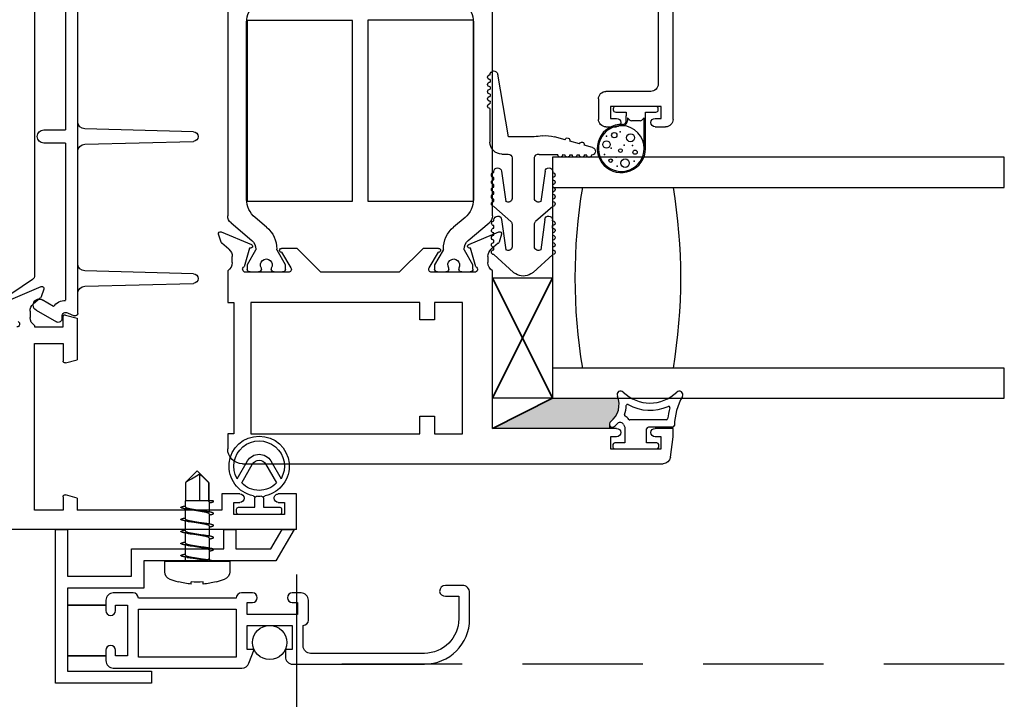
# Model space of a CAD drawing. Units: inches. Extents: x 535.7 to 623.2, y -52 to 2.5.
# Drawn here: x 594.6 to 598.6, y -23.1 to -20.3 of the extents above; entities that cross this region are included whole.
import ezdxf

# ---------------------------------------------------------------- set-up
doc = ezdxf.new("R2010")
doc.units = ezdxf.units.IN
doc.header["$MEASUREMENT"] = 0
doc.linetypes.add('DASHED', pattern=[0.75, 0.5, -0.25])
doc.layers.get('0').update_dxf_attribs({"color": 4})
for name, color, linetype in [('DIME', 2, 'Continuous'), ('Insulation', 4, 'Continuous'), ('SCREENS', 4, 'Continuous')]:
    doc.layers.add(name, color=color, linetype=linetype)
doc.styles.get("Standard").update_dxf_attribs({"font": 'arial.ttf'})
doc.dimstyles.new('EXT_ON-OFF', dxfattribs={"dimscale": 2, "dimtxt": 0.125, "dimasz": 0.09375, "dimexe": 0.09375, "dimexo": 0.09375, "dimgap": 0.03125, "dimtad": 3, "dimdec": 5, "dimzin": 3, "dimdsep": 46, "dimlunit": 4, "dimtxsty": 'Standard', "dimcen": 0, "dimse2": 1, "dimazin": 0, "dimtfac": 1, "dimtdec": 5, "dimtofl": 0, "dimtmove": 0, "dimatfit": 0, "dimfxl": 1, "dimfrac": 2, "dimtolj": 1, "dimtzin": 3, "dimarcsym": 0})
doc.dimstyles.new('EXT_ON-ON', dxfattribs={"dimscale": 2, "dimtxt": 0.125, "dimasz": 0.09375, "dimexe": 0.09375, "dimexo": 0.09375, "dimgap": 0.03125, "dimtad": 3, "dimdec": 5, "dimzin": 3, "dimdsep": 46, "dimlunit": 4, "dimtxsty": 'Standard', "dimcen": 0, "dimazin": 0, "dimtfac": 1, "dimtdec": 5, "dimtofl": 0, "dimtmove": 0, "dimatfit": 0, "dimfxl": 1, "dimfrac": 2, "dimtolj": 1, "dimtzin": 3, "dimarcsym": 0})

# ---------------------------------------------------------------- blocks, each defined once
blk = doc.blocks.new('SE1')
at = {"linetype": 'Continuous'}
for p, q in [((12.079, 9.3595), (12.079, 7.1715)), ((12.079, 9.3595), (12.226, 9.3595)), ((12.226, 9.3595), (12.226, 9.284)), ((12.191, 9.3095), (12.141, 9.3095)), ((12.141, 9.3095), (12.141, 9.0995)), ((12.191, 9.284), (12.191, 9.3095)), ((12.209, 9.267), (12.208, 9.267)), ((12.191, 9.0995), (12.191, 9.125)), ((12.208, 9.142), (12.209, 9.142)), ((12.226, 9.125), (12.226, 9.0495)), ((12.141, 9.0995), (12.191, 9.0995)), ((12.226, 9.0495), (12.159, 9.0495)), ((12.159, 9.0495), (12.159, 8.4495)), ((12.209, 8.4495), (12.159, 8.4495)), ((12.209, 8.4495), (12.2221, 8.4005)), ((12.7699, 8.4005), (12.783, 8.4495)), ((12.9556, 8.4495), (12.783, 8.4495)), ((12.9687, 8.4005), (12.9556, 8.4495)), ((12.159, 8.3905), (12.159, 8.2725)), ((12.2144, 8.3905), (12.159, 8.3905)), ((12.85, 8.3905), (12.7776, 8.3905)), ((12.85, 8.2725), (12.85, 8.3905)), ((12.919, 8.2725), (12.919, 8.3905)), ((12.919, 8.3905), (12.961, 8.3905)), ((13.0334, 8.1743), (13.0864, 8.3004)), ((13.0764, 8.311), (13.0441, 8.2998)), ((12.159, 8.2725), (12.85, 8.2725)), ((12.925, 8.2725), (12.919, 8.2725)), ((13.0389, 8.2962), (13.0145, 8.2676)), ((13.1165, 8.2638), (13.0584, 8.1785)), ((14.2821, 8.2725), (13.1327, 8.2725)), ((12.984, 8.2535), (12.959, 8.2535))]:
    blk.add_line(p, q, dxfattribs=at)
for centre, radius, start, end in [((12.208, 9.284), 0.017, 180, 270), ((12.209, 9.284), 0.017, 270, 0), ((12.208, 9.125), 0.017, 90, 180), ((12.209, 9.125), 0.017, 0, 90), ((12.2144, 8.3985), 0.008, 270, 15), ((12.7776, 8.3985), 0.008, 165, 270), ((12.961, 8.3985), 0.008, 270, 15), ((13.048, 8.2885), 0.012, 109.1511, 139.6319), ((13.079, 8.3035), 0.008, 337.21, 109.1511), ((12.959, 8.2935), 0.04, 211.6682, 270), ((12.984, 8.2935), 0.04, 270, 319.6319), ((13.1327, 8.2528), 0.0197, 90, 145.7836), ((12.931, 8.1985), 0.012, 25.8603, 180)]:
    blk.add_arc(centre, radius, start, end, dxfattribs=at)
blk = doc.blocks.new('if-1598')
at = {"linetype": 'Continuous'}
for p, q in [((-19.2197, 10.4031), (-19.1347, 10.4143)), ((-19.1347, 10.4143), (-19.0997, 10.4143)), ((-19.0997, 10.4143), (-19.0997, 10.3393)), ((-19.2467, 8.6273), (-19.2467, 10.3723)), ((-19.1847, 10.1543), (-19.1847, 10.3643)), ((-19.1847, 10.3643), (-19.1347, 10.3643)), ((-19.1347, 10.3643), (-19.1347, 10.3393)), ((-19.1347, 10.1793), (-19.1347, 10.1543)), ((-19.0997, 10.1793), (-19.0997, 9.6643)), ((-19.1347, 10.1543), (-19.1847, 10.1543)), ((-18.3318, 9.688), (-18.3562, 9.6593)), ((-18.3369, 9.5659), (-18.2843, 9.6912)), ((-18.2941, 9.7019), (-18.3263, 9.6917)), ((-19.0997, 9.6643), (-18.4457, 9.6643)), ((-18.3867, 9.6453), (-18.4117, 9.6453)), ((-18.3196, 9.564), (-18.2472, 9.6503)), ((-18.2173, 9.6643), (-17.3455, 9.6643)), ((-18.4517, 9.5903), (-18.4517, 9.412)), ((-18.4507, 9.5365), (-18.4507, 9.5715)), ((-18.4387, 9.5835), (-18.4213, 9.5835)), ((-18.4288, 9.5953), (-18.3512, 9.5731)), ((-18.4213, 9.5835), (-18.36, 9.5482)), ((-17.4135, 9.5855), (-18.1493, 9.5855)), ((-19.1217, 9.5393), (-18.5767, 9.5393)), ((-19.1217, 9.4243), (-19.1217, 9.5393)), ((-18.5767, 9.5393), (-18.5767, 9.4243)), ((-18.4342, 9.5245), (-18.4387, 9.5245)), ((-18.2244, 9.5505), (-18.2645, 9.5027)), ((-18.4387, 9.4831), (-18.4342, 9.4831)), ((-18.4507, 9.4361), (-18.4507, 9.4711)), ((-18.3601, 9.4594), (-18.4213, 9.4241)), ((-19.0497, 9.4243), (-19.1217, 9.4243)), ((-19.0497, 9.3623), (-19.0497, 9.4243)), ((-18.6487, 9.4243), (-18.6487, 9.3623)), ((-18.5767, 9.4243), (-18.6487, 9.4243)), ((-18.4213, 9.4241), (-18.4387, 9.4241)), ((-18.4336, 9.4017), (-18.3687, 9.4402)), ((-18.3527, 9.4409), (-18.3527, 9.3761)), ((-19.1217, 9.3623), (-19.0497, 9.3623)), ((-19.1217, 8.6613), (-19.1217, 9.3623)), ((-18.6487, 9.3623), (-18.5767, 9.3623)), ((-18.5767, 9.3623), (-18.5767, 8.6613)), ((-18.3527, 9.3761), (-18.4517, 9.2771)), ((-18.4517, 9.2771), (-18.4517, 8.9524)), ((-18.4517, 8.9524), (-18.3527, 8.8534)), ((-18.3527, 8.8534), (-18.3527, 8.7886)), ((-18.4517, 8.8175), (-18.4517, 8.6393)), ((-18.4507, 8.7584), (-18.4507, 8.7934)), ((-18.4387, 8.8054), (-18.4213, 8.8054)), ((-18.3687, 8.7893), (-18.4336, 8.8278)), ((-18.4213, 8.8054), (-18.3601, 8.7701)), ((-18.4342, 8.7464), (-18.4387, 8.7464)), ((-18.2645, 8.7268), (-18.2244, 8.679)), ((-18.4507, 8.658), (-18.4507, 8.693)), ((-18.4387, 8.705), (-18.4342, 8.705)), ((-18.36, 8.6813), (-18.4213, 8.646)), ((-18.2472, 8.5792), (-18.3196, 8.6655)), ((-18.5767, 8.6613), (-19.1217, 8.6613)), ((-18.4213, 8.646), (-18.4387, 8.646)), ((-18.3512, 8.6564), (-18.4288, 8.6343)), ((-18.2843, 8.5384), (-18.3369, 8.6636)), ((-18.1493, 8.644), (-17.4135, 8.644)), ((-18.5767, 8.5913), (-19.1217, 8.5913)), ((-19.1217, 8.5913), (-19.1217, 8.5653)), ((-18.5767, 8.5653), (-18.5767, 8.5913)), ((-18.4117, 8.5843), (-18.3867, 8.5843)), ((-19.1217, 8.5653), (-19.1847, 8.5653)), ((-18.4457, 8.5653), (-18.5767, 8.5653)), ((-18.3562, 8.5702), (-18.3318, 8.5415)), ((-17.3455, 8.5653), (-18.2173, 8.5653)), ((-18.3263, 8.5378), (-18.2941, 8.5276))]:
    blk.add_line(p, q, dxfattribs=at)
for centre, radius, start, end in [((-19.2157, 10.3723), 0.031, 97.5, 180), ((-19.1172, 10.3393), 0.0175, 180, 0), ((-19.1172, 10.1793), 0.0175, 0, 180), ((-18.3227, 9.6803), 0.012, 107.5512, 139.6319), ((-18.2917, 9.6943), 0.008, 337.21, 107.5512), ((-18.4117, 9.6853), 0.04, 211.6682, 270), ((-18.3867, 9.6853), 0.04, 270, 319.6319), ((-18.2173, 9.6253), 0.039, 90, 140), ((-18.4397, 9.5903), 0.012, 24.6243, 180), ((-18.4387, 9.5715), 0.012, 90, 180), ((-18.3558, 9.5944), 0.0472, 269.6584, 320), ((-18.3443, 9.569), 0.008, 149.5725, 337.21), ((-18.1493, 9.4875), 0.098, 90, 140), ((-17.4135, 9.4875), 0.098, 40, 90), ((-18.4387, 9.5365), 0.012, 180, 270), ((-18.4212, 9.5038), 0.0244, 237.8643, 122.1357), ((-18.356, 9.5551), 0.008, 239.9999, 269.6584), ((-18.4387, 9.4711), 0.012, 90, 180), ((-18.355, 9.5786), 0.1181, 269.5238, 320), ((-18.3607, 9.4409), 0.008, 0, 184.7238), ((-18.3561, 9.4525), 0.008, 89.5238, 119.9999), ((-18.4397, 9.412), 0.012, 180, 300.7198), ((-18.4387, 9.4361), 0.012, 180, 270), ((-18.4397, 8.8175), 0.012, 59.2802, 180), ((-18.4387, 8.7934), 0.012, 90, 180), ((-18.3607, 8.7886), 0.008, 175.2762, 0), ((-18.4387, 8.7584), 0.012, 180, 270), ((-18.4212, 8.7257), 0.0244, 237.8643, 122.1357), ((-18.3561, 8.777), 0.008, 240.0001, 270.4762), ((-18.355, 8.6509), 0.1181, 40, 90.4762), ((-18.4387, 8.693), 0.012, 90, 180), ((-18.356, 8.6744), 0.008, 90.3416, 120.0001), ((-18.3558, 8.6351), 0.0472, 40, 90.3416), ((-18.3443, 8.6605), 0.008, 22.79, 210.4275), ((-18.1493, 8.742), 0.098, 220, 270), ((-17.4135, 8.742), 0.098, 270, 320), ((-19.1847, 8.6273), 0.062, 180, 270), ((-18.4397, 8.6393), 0.012, 180, 335.3757), ((-18.4387, 8.658), 0.012, 180, 270), ((-18.4117, 8.5443), 0.04, 90, 148.3318), ((-18.3867, 8.5443), 0.04, 40.3681, 90), ((-18.2173, 8.6043), 0.039, 220, 270), ((-18.3227, 8.5493), 0.012, 220.3681, 252.4488), ((-18.2917, 8.5353), 0.008, 252.4488, 22.79)]:
    blk.add_arc(centre, radius, start, end, dxfattribs=at)
blk = doc.blocks.new('20-4282')
at = {"linetype": 'Continuous'}
for p, q in [((-23.1056, 7.134), (-23.0942, 7.5843)), ((-23.0542, 7.5843), (-23.0427, 7.134)), ((-22.5162, 7.134), (-22.5048, 7.5843)), ((-22.4648, 7.5843), (-22.4533, 7.134)), ((-21.9269, 7.134), (-21.9154, 7.5843)), ((-21.8754, 7.5843), (-21.864, 7.134)), ((-23.216, 7.0618), (-23.2286, 7.0896)), ((-23.2195, 7.1038), (-23.1366, 7.1038)), ((-23.1366, 7.1038), (-23.0117, 7.1038)), ((-23.0117, 7.1038), (-22.5472, 7.1038)), ((-22.5472, 7.1038), (-22.4223, 7.1038)), ((-22.4223, 7.1038), (-21.9579, 7.1038)), ((-21.9579, 7.1038), (-21.833, 7.1038)), ((-21.833, 7.1038), (-21.7501, 7.1038)), ((-21.741, 7.0896), (-21.7536, 7.0618)), ((-23.2403, 7.0392), (-23.2306, 7.0392)), ((-22.5123, 7.0538), (-23.1646, 7.0538)), ((-22.5123, 7.0538), (-22.5123, 6.9636)), ((-21.805, 7.0538), (-22.4573, 7.0538)), ((-22.4573, 6.9636), (-22.4573, 7.0538)), ((-21.739, 7.0392), (-21.7293, 7.0392)), ((-23.2059, 6.9316), (-23.2541, 7.0152)), ((-23.1896, 7.0034), (-23.1626, 6.9566)), ((-21.807, 6.9566), (-21.78, 7.0034)), ((-21.7154, 7.0152), (-21.7637, 6.9316))]:
    blk.add_line(p, q, dxfattribs=at)
for centre, radius, start, end in [((-23.0742, 7.5838), 0.02, 1.4644, 178.544), ((-22.4848, 7.5838), 0.02, 1.4644, 178.544), ((-21.8954, 7.5838), 0.02, 1.456, 178.5356), ((-23.1366, 7.1348), 0.031, 270, 358.544), ((-23.0117, 7.1348), 0.031, 181.4644, 270), ((-22.5472, 7.1348), 0.031, 270, 358.544), ((-22.4223, 7.1348), 0.031, 181.4644, 270), ((-21.9579, 7.1348), 0.031, 270, 358.5356), ((-21.833, 7.1348), 0.031, 181.456, 270), ((-23.2195, 7.0938), 0.01, 90, 204.3442), ((-21.7501, 7.0938), 0.01, 335.6558, 90), ((-23.2403, 7.0232), 0.016, 90, 210), ((-23.2306, 7.0552), 0.016, 270, 24.3442), ((-23.2306, 7.0552), 0.066, 308.3588, 358.7897), ((-21.739, 7.0552), 0.066, 181.2103, 231.6412), ((-21.739, 7.0552), 0.016, 155.6558, 270), ((-21.7293, 7.0232), 0.016, 330, 90), ((-23.1842, 6.9441), 0.025, 210, 30), ((-22.4848, 6.9636), 0.0275, 180, 0), ((-21.7854, 6.9441), 0.025, 150, 330)]:
    blk.add_arc(centre, radius, start, end, dxfattribs=at)
blk = doc.blocks.new('20-4305')
at = {"linetype": 'Continuous'}
for p, q in [((-21.3105, 6.8144), (-21.3531, 6.7406)), ((-21.2889, 6.8019), (-21.3342, 6.7234)), ((-21.1895, 6.7234), (-21.2348, 6.8019)), ((-21.1705, 6.7406), (-21.2131, 6.8144)), ((-21.2798, 6.6621), (-21.2798, 6.6599)), ((-21.2438, 6.6599), (-21.2438, 6.6621)), ((-21.2798, 6.6225), (-21.3473, 6.6225)), ((-21.2798, 6.6599), (-21.2798, 6.6225)), ((-21.2438, 6.6225), (-21.2438, 6.6599)), ((-21.1763, 6.6225), (-21.2438, 6.6225)), ((-21.3553, 6.6145), (-21.3553, 6.6005)), ((-21.3473, 6.5925), (-21.1763, 6.5925)), ((-21.1683, 6.6005), (-21.1683, 6.6145))]:
    blk.add_line(p, q, dxfattribs=at)
for centre, radius, start, end in [((-21.2618, 6.7925), 0.125, 281.2733, 258.7267), ((-21.2618, 6.7925), 0.105, 330.3946, 209.6054), ((-21.2618, 6.7862), 0.0562, 30, 150), ((-21.2618, 6.7862), 0.0312, 30, 150), ((-21.2618, 6.7925), 0.1, 223.6652, 316.3348), ((-21.2878, 6.6621), 0.008, 0, 78.7267), ((-21.2718, 6.6599), 0.008, 85.688, 180), ((-21.2718, 6.6599), 0.008, 85.688, 180), ((-21.2618, 6.7925), 0.125, 265.688, 274.312), ((-21.2618, 6.7925), 0.125, 265.688, 274.312), ((-21.2518, 6.6599), 0.008, 0, 94.312), ((-21.2518, 6.6599), 0.008, 0, 94.312), ((-21.2358, 6.6621), 0.008, 101.2733, 180), ((-21.3473, 6.6145), 0.008, 90, 180), ((-21.1763, 6.6145), 0.008, 0, 90), ((-21.3473, 6.6005), 0.008, 180, 270), ((-21.1763, 6.6005), 0.008, 270, 0)]:
    blk.add_arc(centre, radius, start, end, dxfattribs=at)
blk = doc.blocks.new('S-10788')
at = {"linetype": 'Continuous'}
for p, q in [((-23.9346, 8.0413), (-22.1076, 8.0413)), ((-22.1076, 8.0413), (-22.1076, 7.3033)), ((-23.9656, 7.9663), (-23.9656, 8.0103)), ((-23.9306, 7.9913), (-23.8806, 7.9913)), ((-23.9306, 7.9663), (-23.9306, 7.9913)), ((-23.8806, 7.9913), (-23.8806, 7.7813)), ((-22.8076, 7.9793), (-23.7876, 7.9793)), ((-22.4521, 7.9793), (-22.6936, 7.9793)), ((-22.4521, 7.9793), (-22.4421, 7.9693)), ((-22.4421, 7.9693), (-22.4321, 7.9793)), ((-22.1906, 7.9793), (-22.4321, 7.9793)), ((-23.8186, 7.9483), (-23.8186, 7.7623)), ((-22.7766, 7.2273), (-22.7766, 7.9483)), ((-22.7246, 7.9483), (-22.7246, 7.1743)), ((-22.1596, 7.3693), (-22.1596, 7.9483)), ((-23.9656, 7.7623), (-23.9656, 7.8063)), ((-23.9306, 7.7813), (-23.9306, 7.8063)), ((-23.8806, 7.7813), (-23.9306, 7.7813)), ((-23.8496, 7.7313), (-23.9346, 7.7313)), ((-22.2476, 7.3433), (-22.1856, 7.3433)), ((-22.1746, 7.2913), (-22.2476, 7.2913)), ((-22.1076, 7.3033), (-22.1746, 7.2913)), ((-22.2917, 7.1974), (-22.3115, 7.2521)), ((-22.2627, 7.2699), (-22.2428, 7.2152)), ((-22.8576, 7.2273), (-22.8307, 7.2273)), ((-22.8307, 7.2273), (-22.8084, 7.2111)), ((-22.7961, 7.1379), (-22.8694, 7.1912))]:
    blk.add_line(p, q, dxfattribs=at)
for centre, radius, start, end in [((-23.9346, 8.0103), 0.031, 90, 180), ((-23.7876, 7.9483), 0.031, 90, 180), ((-22.8076, 7.9483), 0.031, 0, 90), ((-22.6936, 7.9483), 0.031, 90, 180), ((-22.1906, 7.9483), 0.031, 0, 90), ((-23.9481, 7.9663), 0.0175, 180, 0), ((-23.9481, 7.8063), 0.0175, 0, 180), ((-23.9346, 7.7623), 0.031, 180, 270), ((-23.8496, 7.7623), 0.031, 270, 0), ((-22.1856, 7.3693), 0.026, 270, 0), ((-22.2476, 7.2753), 0.068, 90, 200), ((-22.2476, 7.2753), 0.016, 90, 200), ((-22.8576, 7.2073), 0.02, 90, 234), ((-22.7966, 7.2273), 0.02, 234, 0), ((-22.2672, 7.2063), 0.026, 200, 20), ((-22.7696, 7.1743), 0.045, 234, 0)]:
    blk.add_arc(centre, radius, start, end, dxfattribs=at)
blk = doc.blocks.new('20-6051')
at = {"linetype": 'Continuous'}
for p, q in [((-20.7678, 8.3589), (-20.7678, 8.1089)), ((-20.2678, 8.3589), (-20.7678, 8.3589)), ((-20.2678, 8.1089), (-20.2678, 8.3589)), ((-20.7678, 8.1089), (-20.2678, 8.1089))]:
    blk.add_line(p, q, dxfattribs=at)
blk = doc.blocks.new('20-4246')
at = {"linetype": 'Continuous'}
for p, q in [((-20.9733, 8.6304), (-20.9733, 8.5302)), ((-21.0033, 8.6048), (-21.0033, 8.4529)), ((-20.9083, 8.5652), (-20.9083, 8.5227)), ((-20.8908, 8.5727), (-20.9008, 8.5727)), ((-20.8833, 8.3902), (-20.8833, 8.5652)), ((-20.9083, 8.5227), (-20.9658, 8.5227)), ((-20.9733, 8.4327), (-20.9083, 8.4327)), ((-20.9083, 8.4327), (-20.9083, 8.3902)), ((-20.9008, 8.3827), (-20.8908, 8.3827))]:
    blk.add_line(p, q, dxfattribs=at)
for centre, radius, start, end in [((-21.1083, 8.6579), 0.015, 60.8578, 224.7366), ((-20.9733, 8.9), 0.2622, 240.8578, 268.4066), ((-21.231, 8.5364), 0.1576, 315.2634, 44.7366), ((-20.9808, 8.6304), 0.0075, 0, 88.4066), ((-21.231, 8.5364), 0.1876, 331.0414, 23.8127), ((-21.0547, 8.6141), 0.005, 74.1056, 203.8127), ((-20.9733, 8.9), 0.2922, 254.1056, 263.2373), ((-21.0083, 8.6048), 0.005, 0, 83.2373), ((-20.9008, 8.5652), 0.0075, 90, 180), ((-20.8908, 8.5652), 0.0075, 0, 90), ((-20.9658, 8.5302), 0.0075, 180, 270), ((-21.1083, 8.4149), 0.015, 135.2634, 292.9923), ((-21.0624, 8.4431), 0.005, 151.0414, 267.734), ((-21.0674, 8.3183), 0.1199, 69.2644, 87.734), ((-21.0231, 8.4351), 0.005, 249.2644, 333.6319), ((-20.9783, 8.4129), 0.045, 126.8699, 153.6319), ((-21.0083, 8.4529), 0.005, 306.8699, 0), ((-20.9783, 8.4129), 0.015, 113.0625, 226.7429), ((-21.0087, 8.4842), 0.0625, 293.0625, 304.4545), ((-21.0674, 8.3183), 0.0899, 37.2448, 112.9923), ((-20.9858, 8.3803), 0.0125, 217.2448, 37.2448), ((-21.0674, 8.3183), 0.1149, 37.2448, 46.7429), ((-20.9008, 8.3902), 0.0075, 180, 270), ((-20.8908, 8.3902), 0.0075, 270, 0)]:
    blk.add_arc(centre, radius, start, end, dxfattribs=at)
blk = doc.blocks.new('20-4261')
at = {"linetype": 'Continuous'}
for p, q in [((-23.5493, 8.1754), (-23.5494, 8.1854)), ((-23.5183, 8.2099), (-23.5085, 8.1752)), ((-23.5488, 8.1454), (-23.549, 8.1554)), ((-23.503, 8.1559), (-23.4916, 8.1155)), ((-23.5484, 8.1154), (-23.5486, 8.1254)), ((-23.548, 8.0854), (-23.5481, 8.0954)), ((-23.4861, 8.0963), (-23.4736, 8.052)), ((-23.5467, 7.9889), (-23.5477, 8.0654)), ((-24.0365, 7.9628), (-23.9626, 8.0448)), ((-23.9426, 8.0447), (-23.9326, 8.0446)), ((-23.8171, 8.012), (-23.9424, 7.9948)), ((-23.9126, 8.0445), (-23.9026, 8.0444)), ((-23.8826, 8.0443), (-23.8726, 8.0443)), ((-23.8526, 8.0441), (-23.8426, 8.0441)), ((-23.8226, 8.0439), (-23.8185, 8.0439)), ((-23.7425, 8.0446), (-23.7325, 8.0446)), ((-23.6169, 8.0125), (-23.742, 7.9948)), ((-23.7125, 8.0446), (-23.7025, 8.0446)), ((-23.6825, 8.0445), (-23.6725, 8.0445)), ((-23.6525, 8.0444), (-23.6425, 8.0444)), ((-23.6225, 8.0444), (-23.6185, 8.0444)), ((-23.9299, 7.9688), (-23.8369, 7.9688)), ((-23.7296, 7.9688), (-23.5621, 7.9688)), ((-23.4746, 7.9339), (-23.4746, 7.8616)), ((-24.0365, 7.8817), (-23.9626, 7.7997)), ((-23.8171, 7.8325), (-23.9424, 7.8497)), ((-23.8369, 7.8758), (-23.9299, 7.8758)), ((-23.6169, 7.8321), (-23.742, 7.8497)), ((-23.5616, 7.8758), (-23.7296, 7.8758)), ((-23.5456, 7.8339), (-23.5456, 7.8598)), ((-23.4746, 7.8616), (-23.2138, 7.8161)), ((-23.9426, 7.7998), (-23.9326, 7.7999)), ((-23.9126, 7.8), (-23.9026, 7.8001)), ((-23.8826, 7.8002), (-23.8726, 7.8003)), ((-23.8526, 7.8004), (-23.8426, 7.8005)), ((-23.8226, 7.8006), (-23.8185, 7.8006)), ((-23.7425, 7.7999), (-23.7325, 7.7999)), ((-23.7125, 7.8), (-23.7025, 7.8)), ((-23.6825, 7.8), (-23.6725, 7.8001)), ((-23.6525, 7.8001), (-23.6425, 7.8001)), ((-23.6225, 7.8002), (-23.6185, 7.8002)), ((-23.3565, 7.7841), (-23.4955, 7.7839)), ((-23.3265, 7.7842), (-23.3365, 7.7841)), ((-23.2965, 7.7842), (-23.3065, 7.7842)), ((-23.2665, 7.7843), (-23.2765, 7.7842)), ((-23.2365, 7.7843), (-23.2465, 7.7843))]:
    blk.add_line(p, q, dxfattribs=at)
for p, q in [((-23.7625, 8.0447), (-23.8255, 7.9735)), ((-23.7625, 7.7999), (-23.8255, 7.8711))]:
    blk.add_line(p, q)
for centre, radius, start, end in [((-23.5337, 8.2056), 0.016, 15.8007, 180.8007), ((-23.5495, 8.1954), 0.01, 90.8006, 270.8006), ((-23.5491, 8.1654), 0.01, 90.8006, 270.8006), ((-23.5057, 8.1655), 0.01, 285.8007, 105.8007), ((-23.5487, 8.1354), 0.01, 90.8006, 270.8006), ((-23.5483, 8.1054), 0.01, 90.8006, 270.8006), ((-23.4888, 8.1059), 0.01, 285.8007, 105.8007), ((-23.9526, 8.0448), 0.01, 359.6405, 179.6405), ((-23.9226, 8.0446), 0.01, 359.6405, 179.6405), ((-23.8926, 8.0444), 0.01, 359.6405, 179.6405), ((-23.8626, 8.0442), 0.01, 359.6405, 179.6405), ((-23.8326, 8.044), 0.01, 359.6405, 179.6405), ((-23.7525, 8.0447), 0.01, 359.8723, 179.8723), ((-23.7225, 8.0446), 0.01, 359.8723, 179.8723), ((-23.6925, 8.0445), 0.01, 359.8723, 179.8723), ((-23.6625, 8.0445), 0.01, 359.8723, 179.8723), ((-23.6325, 8.0444), 0.01, 359.8723, 179.8723), ((-23.5479, 8.0754), 0.01, 90.8006, 270.8006), ((-23.5939, 8.0179), 0.125, 352.2693, 15.8007), ((-23.8186, 8.0279), 0.016, 275.6405, 89.6405), ((-23.6185, 8.0284), 0.016, 275.8723, 89.8723), ((-23.9299, 7.9848), 0.016, 141, 270), ((-23.8369, 7.9848), 0.016, 270, 315), ((-23.7296, 7.9848), 0.016, 141, 270), ((-23.5621, 7.9848), 0.016, 270, 14.9999), ((-22.9746, 7.9339), 0.5, 172.2693, 180), ((-23.9927, 7.9223), 0.0592, 147.8414, 212.1586), ((-24.0146, 7.9409), 0.031, 135, 155.5302), ((-24.0146, 7.9036), 0.031, 204.4698, 225), ((-23.9299, 7.8598), 0.016, 90, 219), ((-23.8369, 7.8598), 0.016, 45, 90), ((-23.7296, 7.8598), 0.016, 90, 219), ((-23.5616, 7.8598), 0.016, 0, 90), ((-23.8186, 7.8166), 0.016, 270.3595, 84.3595), ((-23.6185, 7.8162), 0.016, 270.1277, 84.1277), ((-23.4956, 7.8339), 0.05, 179.9997, 270.0966), ((-23.2166, 7.8003), 0.016, 270.0966, 80.0966), ((-23.9526, 7.7998), 0.01, 180.3595, 0.3595), ((-23.9226, 7.8), 0.01, 180.3595, 0.3595), ((-23.8926, 7.8002), 0.01, 180.3595, 0.3595), ((-23.8626, 7.8003), 0.01, 180.3595, 0.3595), ((-23.8326, 7.8005), 0.01, 180.3595, 0.3595), ((-23.7525, 7.7999), 0.01, 180.1277, 0.1277), ((-23.7225, 7.7999), 0.01, 180.1277, 0.1277), ((-23.6925, 7.8), 0.01, 180.1277, 0.1277), ((-23.6625, 7.8001), 0.01, 180.1277, 0.1277), ((-23.6325, 7.8001), 0.01, 180.1277, 0.1277), ((-23.3465, 7.7841), 0.01, 180.0966, 0.0966), ((-23.3165, 7.7842), 0.01, 180.0966, 0.0966), ((-23.2865, 7.7842), 0.01, 180.0966, 0.0966), ((-23.2565, 7.7843), 0.01, 180.0966, 0.0966), ((-23.2265, 7.7843), 0.01, 180.0966, 0.0966)]:
    blk.add_arc(centre, radius, start, end, dxfattribs=at)
blk = doc.blocks.new('20-4069')
at = {"linetype": 'Continuous'}
for p, q in [((-16.8421, 9.3918), (-16.8421, 9.2408)), ((-16.8371, 9.3918), (-16.8371, 9.2638)), ((-16.8421, 9.2408), (-16.8856, 9.2408)), ((-16.8371, 9.2638), (-16.827, 9.2739)), ((-16.82, 9.2768), (-16.7843, 9.2768)), ((-16.7772, 9.2739), (-16.7671, 9.2638)), ((-16.7671, 9.2638), (-16.7671, 9.2769)), ((-16.7621, 9.2769), (-16.7621, 9.2555)), ((-16.7621, 9.2408), (-16.7621, 9.2546)), ((-16.7186, 9.2408), (-16.7621, 9.2408)), ((-16.8956, 9.2308), (-16.8956, 9.2268)), ((-16.8856, 9.2168), (-16.7186, 9.2168)), ((-16.7086, 9.2268), (-16.7086, 9.2308))]:
    blk.add_line(p, q, dxfattribs=at)
for centre, radius in [((-16.7574, 9.4524), 0.0176), ((-16.6979, 9.4421), 0.00729), ((-16.7992, 9.4071), 0.00875), ((-16.7382, 9.4), 0.00762), ((-16.7803, 9.347), 0.0168), ((-16.6806, 9.3751), 0.0155), ((-16.7129, 9.3363), 0.0111)]:
    blk.add_circle(centre, radius, dxfattribs=at)
for centre, radius, start, end in [((-16.7421, 9.3918), 0.1, 267.4916, 180), ((-16.7421, 9.3918), 0.095, 267.4916, 180), ((-16.7421, 9.3918), 0.095, 180, 267.4916), ((-16.7471, 9.2769), 0.02, 87.4916, 180), ((-16.7471, 9.2769), 0.015, 87.4916, 180), ((-16.8856, 9.2308), 0.01, 90, 180), ((-16.82, 9.2668), 0.01, 90, 135), ((-16.7843, 9.2668), 0.01, 45, 90), ((-16.7721, 9.2546), 0.01, 0, 4.6559), ((-16.7186, 9.2308), 0.01, 0, 90), ((-16.8856, 9.2268), 0.01, 180, 270), ((-16.7186, 9.2268), 0.01, 270, 0)]:
    blk.add_arc(centre, radius, start, end, dxfattribs=at)
for p in [(-16.7953, 9.4449), (-16.7246, 9.4651), (-16.7207, 9.4276), (-16.6722, 9.4168), (-16.7878, 9.3794), (-16.7541, 9.3779), (-16.7003, 9.3901), (-16.7377, 9.3227), (-16.6806, 9.3405)]:
    blk.add_point(p, dxfattribs=at)
blk = doc.blocks.new('S-467')
at = {"linetype": 'Continuous'}
for p, q in [((12.3195, 9.1318), (12.3195, 9.1818)), ((12.3195, 9.1818), (12.7175, 9.1818)), ((12.7175, 9.1818), (12.7175, 8.5438)), ((12.6675, 9.1318), (12.3195, 9.1318)), ((12.6675, 8.7878), (12.6675, 9.1318)), ((12.3515, 8.6748), (12.3515, 8.7878)), ((12.3515, 8.7878), (12.6675, 8.7878)), ((12.6675, 8.7378), (12.4015, 8.7378)), ((12.4015, 8.7378), (12.4015, 8.6248)), ((12.6675, 8.5438), (12.6675, 8.7378)), ((11.7273, 8.5438), (11.8029, 8.6748)), ((11.8029, 8.6748), (12.0735, 8.6748)), ((12.0735, 8.6748), (12.0815, 8.6668)), ((12.0815, 8.6668), (12.0895, 8.6748)), ((12.0895, 8.6748), (12.3515, 8.6748)), ((11.824, 8.6248), (11.7773, 8.5438)), ((11.9685, 8.6248), (11.824, 8.6248)), ((11.9685, 8.5438), (11.9685, 8.6248)), ((12.4015, 8.6248), (12.0185, 8.6248)), ((12.0185, 8.6248), (12.0185, 8.5438)), ((11.7773, 8.5438), (11.7273, 8.5438)), ((12.0185, 8.5438), (11.9685, 8.5438)), ((12.7175, 8.5438), (12.6675, 8.5438))]:
    blk.add_line(p, q, dxfattribs=at)
blk = doc.blocks.new('15-0231')
at = {"linetype": 'Continuous'}
for p, q in [((5.5518, 6.7308), (5.5523, 6.7299)), ((5.6053, 6.7386), (5.6053, 6.7299)), ((5.6553, 6.7386), (5.6553, 6.7299)), ((5.7087, 6.7308), (5.7083, 6.7299)), ((5.4953, 6.6874), (5.4953, 6.6436)), ((5.7653, 6.6436), (5.7653, 6.6874)), ((5.4953, 6.6436), (5.7653, 6.6436)), ((5.5813, 6.6436), (5.5813, 6.6267)), ((5.6793, 6.5972), (5.6793, 6.6394)), ((5.5813, 6.6189), (5.5813, 6.5767)), ((5.6793, 6.5472), (5.6793, 6.5894)), ((5.5813, 6.5689), (5.5813, 6.5267)), ((5.6793, 6.4972), (5.6793, 6.5394)), ((5.5813, 6.5189), (5.5813, 6.4767)), ((5.5813, 6.4689), (5.5813, 6.4267)), ((5.6793, 6.4472), (5.6793, 6.4894)), ((5.5813, 6.4189), (5.5813, 6.3936)), ((5.6793, 6.3972), (5.6793, 6.4394)), ((5.6741, 6.3936), (5.5813, 6.3936)), ((5.5823, 6.3936), (5.5823, 6.3194)), ((5.6403, 6.2827), (5.6403, 6.3936)), ((5.696, 6.3936), (5.6741, 6.3936)), ((5.6777, 6.3212), (5.6777, 6.3936)), ((5.6782, 6.3936), (5.6782, 6.3212)), ((5.6782, 6.3194), (5.6782, 6.3936)), ((5.5847, 6.3142), (5.6303, 6.2686)), ((5.6303, 6.2686), (5.6758, 6.3142))]:
    blk.add_line(p, q, dxfattribs=at)
for centre, radius, start, end in [((5.5303, 6.6874), 0.035, 110.6356, 180), ((5.6303, 6.4218), 0.3188, 104.2442, 110.6356), ((5.6303, 6.4218), 0.3178, 94.5123, 104.2106), ((5.6303, 6.3855), 0.3453, 85.8484, 94.1516), ((5.6303, 6.4218), 0.3178, 75.7894, 85.4877), ((5.6303, 6.4218), 0.3188, 69.3644, 75.7558), ((5.7303, 6.6874), 0.035, 0, 69.3644), ((5.5034, 7.2303), 0.6084, 278.0604, 279.6462), ((5.7556, 6.0458), 0.5983, 98.0474, 99.6641), ((5.5045, 7.1736), 0.6016, 278.0514, 279.6536), ((5.7561, 5.9927), 0.6015, 98.0515, 99.6581), ((5.5044, 7.1237), 0.6018, 278.0515, 279.6519), ((5.7571, 5.936), 0.6083, 98.0603, 99.6467), ((5.5043, 7.0748), 0.6028, 278.053, 279.6517), ((5.7561, 5.8926), 0.6016, 98.0513, 99.6532), ((5.5037, 7.0283), 0.6064, 278.0577, 279.6455), ((5.7562, 5.8421), 0.6021, 98.0519, 99.6511), ((5.5918, 6.3212), 0.01, 207.5844, 213.8758), ((5.5918, 6.3212), 0.01, 216.0756, 225), ((5.3166, 5.7803), 0.5977, 57.2147, 63.2899), ((5.6688, 6.3212), 0.01, 315, 332.3609)]:
    blk.add_arc(centre, radius, start, end, dxfattribs=at)
for points, weights, knots in [([(5.696, 6.6436), (5.6887, 6.6402), (5.6643, 6.6373), (5.6303, 6.6331), (5.5963, 6.6289), (5.5623, 6.6248), (5.5623, 6.6206), (5.5623, 6.6177), (5.5812, 6.6144)], [0.949337212021, 0.899944063782, 1, 0.866025403784, 1, 0.866025403784, 1, 0.902667050453, 0.946759465641], [0, 0, 0, 0.0248943, 0.0248943, 0.0582276, 0.0582276, 0.0915609, 0.0915609, 0.1157777, 0.1157777, 0.1157777]), ([(5.5813, 6.6189), (5.5813, 6.6231), (5.6058, 6.6273), (5.6303, 6.6314), (5.6548, 6.6356), (5.655, 6.6356), (5.6552, 6.6357)], [1, 0.866025403784, 1, 0.866025403784, 1, 0.998780822123, 0.997583833448], [0.90153066, 0.90153066, 0.90153066, 0.93486399, 0.93486399, 0.96819732, 0.96819732, 0.96850066, 0.96850066, 0.96850066]), ([(5.6741, 6.6436), (5.6675, 6.6411), (5.6548, 6.6389), (5.6303, 6.6347), (5.6058, 6.6306), (5.6056, 6.6305), (5.6053, 6.6305)], [0.933868765246, 0.925440029243, 1, 0.866025403784, 1, 0.998614077474, 0.997256828761], [0, 0, 0, 0.01855077, 0.01855077, 0.05188411, 0.05188411, 0.05222893, 0.05222893, 0.05222893]), ([(5.6793, 6.6017), (5.6983, 6.5985), (5.6983, 6.5956), (5.6983, 6.5914), (5.6643, 6.5873), (5.6303, 6.5831), (5.5963, 6.5789), (5.5623, 6.5748), (5.5623, 6.5706), (5.5623, 6.5677), (5.5812, 6.5644)], [0.946759465641, 0.902667050453, 1, 0.866025403784, 1, 0.866025403784, 1, 0.866025403784, 1, 0.902667050453, 0.946759465641], [0.1673442, 0.1673442, 0.1673442, 0.1915609, 0.1915609, 0.2248943, 0.2248943, 0.2582276, 0.2582276, 0.2915609, 0.2915609, 0.3157777, 0.3157777, 0.3157777]), ([(5.5813, 6.5689), (5.5813, 6.5731), (5.6058, 6.5773), (5.6303, 6.5814), (5.6548, 6.5856), (5.655, 6.5856), (5.6552, 6.5857)], [1, 0.866025403784, 1, 0.866025403784, 1, 0.998725343315, 0.997474941223], [0.70153066, 0.70153066, 0.70153066, 0.73486399, 0.73486399, 0.76819732, 0.76819732, 0.76851446, 0.76851446, 0.76851446]), ([(5.6793, 6.5972), (5.6793, 6.5931), (5.6548, 6.5889), (5.6303, 6.5847), (5.6058, 6.5806), (5.6055, 6.5805), (5.6053, 6.5805)], [1, 0.866025403784, 1, 0.866025403784, 1, 0.998560208016, 0.997151362211], [0.18521744, 0.18521744, 0.18521744, 0.21855077, 0.21855077, 0.25188411, 0.25188411, 0.25224233, 0.25224233, 0.25224233]), ([(5.6793, 6.5517), (5.6983, 6.5485), (5.6983, 6.5456), (5.6983, 6.5414), (5.6643, 6.5373), (5.6303, 6.5331), (5.5963, 6.5289), (5.5623, 6.5248), (5.5623, 6.5206), (5.5623, 6.5177), (5.5812, 6.5144)], [0.946759465641, 0.902667050453, 1, 0.866025403784, 1, 0.866025403784, 1, 0.866025403784, 1, 0.902667050453, 0.946759465641], [0.3673442, 0.3673442, 0.3673442, 0.3915609, 0.3915609, 0.4248943, 0.4248943, 0.4582276, 0.4582276, 0.4915609, 0.4915609, 0.5157777, 0.5157777, 0.5157777]), ([(5.6793, 6.5472), (5.6793, 6.5431), (5.6548, 6.5389), (5.6303, 6.5347), (5.6058, 6.5306), (5.6055, 6.5305), (5.6053, 6.5305)], [1, 0.866025403784, 1, 0.866025403784, 1, 0.998516771724, 0.997066384988], [0.38521744, 0.38521744, 0.38521744, 0.41855077, 0.41855077, 0.45188411, 0.45188411, 0.45225314, 0.45225314, 0.45225314]), ([(5.6793, 6.5017), (5.6983, 6.4985), (5.6983, 6.4956), (5.6983, 6.4914), (5.6643, 6.4873), (5.6303, 6.4831), (5.5963, 6.4789), (5.5623, 6.4748), (5.5623, 6.4706), (5.5623, 6.4677), (5.5812, 6.4644)], [0.946759465641, 0.902667050453, 1, 0.866025403784, 1, 0.866025403784, 1, 0.866025403784, 1, 0.902667050453, 0.946759465641], [0.5673442, 0.5673442, 0.5673442, 0.5915609, 0.5915609, 0.6248943, 0.6248943, 0.6582276, 0.6582276, 0.6915609, 0.6915609, 0.7157777, 0.7157777, 0.7157777]), ([(5.5813, 6.5189), (5.5813, 6.5231), (5.6058, 6.5273), (5.6303, 6.5314), (5.6548, 6.5356), (5.655, 6.5356), (5.6552, 6.5357)], [1, 0.866025403784, 1, 0.866025403784, 1, 0.998623876587, 0.997276022947], [0.50153066, 0.50153066, 0.50153066, 0.53486399, 0.53486399, 0.56819732, 0.56819732, 0.56853971, 0.56853971, 0.56853971]), ([(5.5813, 6.4689), (5.5813, 6.4731), (5.6058, 6.4773), (5.6303, 6.4814), (5.6548, 6.4856), (5.655, 6.4856), (5.6552, 6.4857)], [1, 0.866025403784, 1, 0.866025403784, 1, 0.998577670302, 0.997185540683], [0.30153066, 0.30153066, 0.30153066, 0.33486399, 0.33486399, 0.36819732, 0.36819732, 0.3685512, 0.3685512, 0.3685512]), ([(5.6793, 6.4972), (5.6793, 6.4931), (5.6548, 6.4889), (5.6303, 6.4847), (5.6058, 6.4806), (5.6055, 6.4805), (5.6053, 6.4805)], [1, 0.866025403784, 1, 0.866025403784, 1, 0.998548540446, 0.997128530659], [0.58521744, 0.58521744, 0.58521744, 0.61855077, 0.61855077, 0.65188411, 0.65188411, 0.65224523, 0.65224523, 0.65224523]), ([(5.6793, 6.4517), (5.6983, 6.4485), (5.6983, 6.4456), (5.6983, 6.4414), (5.6643, 6.4373), (5.6303, 6.4331), (5.5963, 6.4289), (5.5623, 6.4248), (5.5623, 6.4206), (5.5623, 6.4177), (5.5812, 6.4144)], [0.946759465641, 0.902667050453, 1, 0.866025403784, 1, 0.866025403784, 1, 0.866025403784, 1, 0.902667050453, 0.946759465641], [0.7673442, 0.7673442, 0.7673442, 0.7915609, 0.7915609, 0.8248943, 0.8248943, 0.8582276, 0.8582276, 0.8915609, 0.8915609, 0.9157777, 0.9157777, 0.9157777]), ([(5.5813, 6.4189), (5.5813, 6.4231), (5.6058, 6.4273), (5.6303, 6.4314), (5.6548, 6.4356), (5.655, 6.4356), (5.6552, 6.4357)], [1, 0.866025403784, 1, 0.866025403784, 1, 0.998505476677, 0.997044296988], [0.10153066, 0.10153066, 0.10153066, 0.13486399, 0.13486399, 0.16819732, 0.16819732, 0.16856917, 0.16856917, 0.16856917]), ([(5.6793, 6.4472), (5.6793, 6.4431), (5.6548, 6.4389), (5.6303, 6.4347), (5.6058, 6.4306), (5.6055, 6.4305), (5.6053, 6.4305)], [1, 0.866025403784, 1, 0.866025403784, 1, 0.998499527019, 0.99703266368], [0.78521744, 0.78521744, 0.78521744, 0.81855077, 0.81855077, 0.85188411, 0.85188411, 0.85225743, 0.85225743, 0.85225743]), ([(5.6793, 6.4017), (5.6983, 6.3985), (5.6983, 6.3956), (5.6983, 6.3946), (5.696, 6.3936)], [0.946759465641, 0.902667050453, 1, 0.966081340002, 0.949337212021], [0.96734415, 0.96734415, 0.96734415, 0.99156092, 0.99156092, 1, 1, 1])]:
    blk.add_rational_spline(points, weights, degree=2, knots=knots, dxfattribs=at)
blk.add_rational_spline([(5.6793, 6.3972), (5.6793, 6.3955), (5.6741, 6.3936)], [1, 0.940585374542, 0.933868765246], degree=2, dxfattribs=at)
for points, knots in [([(5.5823, 6.3194), (5.5823, 6.319), (5.5823, 6.3187), (5.5824, 6.3178), (5.5826, 6.3173), (5.5833, 6.3158), (5.5841, 6.3149), (5.5853, 6.3142)], [0.1424529, 0.1424529, 0.1424529, 0.1424529, 0.25, 0.25, 0.5, 0.5, 1, 1, 1, 1]), ([(5.6403, 6.2827), (5.6435, 6.285), (5.6464, 6.2875), (5.6522, 6.2927), (5.6551, 6.2953), (5.6636, 6.3033), (5.6692, 6.3087), (5.6747, 6.3142)], [0, 0, 0, 0, 0.25, 0.25, 0.5, 0.5, 1, 1, 1, 1]), ([(5.6747, 6.3142), (5.6757, 6.3151), (5.6764, 6.3162), (5.6775, 6.3186), (5.6777, 6.3199), (5.6777, 6.3212)], [0, 0, 0, 0, 0.5, 0.5, 1, 1, 1, 1]), ([(5.6782, 6.3212), (5.6782, 6.3205), (5.6782, 6.32), (5.6782, 6.3191), (5.6782, 6.3188), (5.6781, 6.3178), (5.678, 6.3173), (5.6777, 6.3167), (5.6777, 6.3167), (5.6776, 6.3166)], [0, 0, 0, 0, 0.125, 0.125, 0.25, 0.25, 0.5, 0.5, 0.5318513, 0.5318513, 0.5318513, 0.5318513])]:
    blk.add_open_spline(points, degree=3, knots=knots, dxfattribs=at)
blk = doc.blocks.new('*D79')
at = {"layer": 'DIME', "color": 0, "lineweight": -2, "transparency": 16777216}
for p, q in [((593.5112, -22.5731), (593.5112, -24.3231)), ((595.6992, -22.5731), (595.6992, -24.3231)), ((593.6987, -24.1356), (595.5117, -24.1356))]:
    blk.add_line(p, q, dxfattribs=at)
at = {"layer": 'DIME', "color": 0, "transparency": 16777216}
for points in [[(593.6987, -24.1043), (593.6987, -24.1668), (593.5112, -24.1356)], [(595.5117, -24.1043), (595.5117, -24.1668), (595.6992, -24.1356)]]:
    blk.add_solid(points, dxfattribs=at)
at = {"layer": 'DIME', "color": 0, "transparency": 16777216, "insert": (594.6052, -23.9437), "char_height": 0.25, "attachment_point": 5}
blk.add_mtext('\\A1;2 3/16"', dxfattribs=at)
blk = doc.blocks.new('*D81')
at = {"layer": 'DIME', "color": 0, "lineweight": -2, "transparency": 16777216}
for p, q in [((595.6992, -22.5731), (595.6992, -24.3231)), ((595.8867, -24.1356), (598.4497, -24.1356))]:
    blk.add_line(p, q, dxfattribs=at)
at = {"layer": 'DIME', "color": 0, "transparency": 16777216}
for points in [[(595.8867, -24.1043), (595.8867, -24.1668), (595.6992, -24.1356)], [(598.4497, -24.1043), (598.4497, -24.1668), (598.6372, -24.1356)]]:
    blk.add_solid(points, dxfattribs=at)
at = {"layer": 'DIME', "color": 0, "transparency": 16777216, "insert": (597.1682, -23.9437), "char_height": 0.25, "attachment_point": 5}
blk.add_mtext('\\A1;DLO', dxfattribs=at)
blk = doc.blocks.new('*D82')
at = {"layer": 'DIME', "color": 0, "lineweight": -2, "transparency": 16777216}
for p, q in [((593.5112, -22.5731), (593.5112, -24.9481)), ((593.6987, -24.7606), (598.4497, -24.7606))]:
    blk.add_line(p, q, dxfattribs=at)
at = {"layer": 'DIME', "color": 0, "transparency": 16777216}
for points in [[(593.6987, -24.7293), (593.6987, -24.7918), (593.5112, -24.7606)], [(598.4497, -24.7293), (598.4497, -24.7918), (598.6372, -24.7606)]]:
    blk.add_solid(points, dxfattribs=at)
at = {"layer": 'DIME', "color": 0, "transparency": 16777216, "insert": (596.0742, -24.5731), "char_height": 0.25, "attachment_point": 5}
blk.add_mtext('\\A1;WD', dxfattribs=at)
blk = doc.blocks.new('*D83')
at = {"layer": 'DIME', "color": 0, "lineweight": -2, "transparency": 16777216}
for p, q in [((593.1362, -22.7472), (593.1362, -25.5731)), ((593.3237, -25.3856), (598.4497, -25.3856))]:
    blk.add_line(p, q, dxfattribs=at)
at = {"layer": 'DIME', "color": 0, "transparency": 16777216}
for points in [[(593.3237, -25.3543), (593.3237, -25.4168), (593.1362, -25.3856)], [(598.4497, -25.3543), (598.4497, -25.4168), (598.6372, -25.3856)]]:
    blk.add_solid(points, dxfattribs=at)
at = {"layer": 'DIME', "color": 0, "transparency": 16777216, "insert": (595.8867, -25.1937), "char_height": 0.25, "attachment_point": 5}
blk.add_mtext('\\A1;OD', dxfattribs=at)

msp = doc.modelspace()

# ---------------------------------------------------------------- hatches: boundary and pattern name
at = {"linetype": 'Continuous', "lineweight": 35}
h = msp.add_hatch(color=256, dxfattribs=at)
h.dxf.hatch_style = 1
h.paths.add_polyline_path([(597.034298, -21.841325, -0.31313351), (597.002639, -21.938872, 0.41421356), (597.000253, -21.956388), (597.000253, -21.966323), (596.512604, -21.966323), (596.762239, -21.841325)])

# ---------------------------------------------------------------- linework, layer by layer
for p, q in [((596.762239, -21.341325), (596.512239, -21.841325)), ((596.762239, -21.841325), (596.512604, -21.341325)), ((596.762239, -21.841325), (596.512604, -21.966323)), ((597.000253, -21.956388), (597.000253, -21.966323))]:
    msp.add_line(p, q, dxfattribs=at)
msp.add_lwpolyline([(596.762239, -20.966325), (598.637239, -20.966325), (598.637239, -20.841325), (596.762239, -20.841325), (596.762239, -21.841325), (598.637239, -21.841325), (598.637239, -21.716325), (596.762239, -21.716325)])
msp.add_lwpolyline([(596.762239, -20.966325), (598.637239, -20.966325), (598.637239, -20.841325), (596.762239, -20.841325), (596.762239, -21.841325), (598.637239, -21.841325), (598.637239, -21.716325), (596.762239, -21.716325)])
msp.add_lwpolyline([(596.887239, -21.716325, -0.08266667), (596.887239, -20.966325), (597.262239, -20.966325, -0.08266667), (597.262239, -21.716325)], format="xyb", close=True)
msp.add_lwpolyline([(596.887239, -21.716325, -0.08266667), (596.887239, -20.966325), (597.262239, -20.966325, -0.08266667), (597.262239, -21.716325)], format="xyb", close=True)
at = {"layer": 'Insulation', "linetype": 'Continuous'}
for points in [[(595.494362, -21.023986), (595.932362, -21.023986), (595.932362, -20.272986), (595.494362, -20.272986)], [(595.995847, -20.272544), (595.995847, -21.023544), (596.433847, -21.023544), (596.433847, -20.272544)]]:
    msp.add_lwpolyline(points, close=True, dxfattribs=at)
at = {"layer": 'SCREENS', "linetype": 'Continuous', "lineweight": 35}
for p, q in [((594.907952, -22.699962), (594.748952, -22.699962)), ((594.907952, -22.909962), (594.748952, -22.909962))]:
    msp.add_line(p, q, dxfattribs=at)
at = {"layer": 'SCREENS', "linetype": 'DASHED'}
msp.add_line((598.637239, -22.944962), (595.683952, -22.944962), dxfattribs=at)
at = {"layer": 'SCREENS', "linetype": 'Continuous'}
msp.add_lwpolyline([(596.386952, -22.617962), (596.317952, -22.617962, 0.41421356), (596.292952, -22.642962, 0.35639396), (596.317447, -22.662962), (596.372952, -22.662962), (596.372952, -22.756962, -0.41421356), (596.229952, -22.899962), (595.757952, -22.899962, -0.41421356), (595.726952, -22.868962), (595.726952, -22.783962, 0.41421356), (595.748952, -22.761962), (595.748952, -22.679962, 0.41421356), (595.717952, -22.648962), (595.681452, -22.648962, 1), (595.681452, -22.688962), (595.703952, -22.688962), (595.703952, -22.738962), (595.493952, -22.738962), (595.493952, -22.688962), (595.516452, -22.688962, 1), (595.516452, -22.648962), (595.470952, -22.648962, 0.41421356), (595.448952, -22.670962), (595.042952, -22.670962, 0.41421356), (595.020952, -22.648962), (594.938952, -22.648962, 0.41421356), (594.907952, -22.679962), (594.907952, -22.722462, 1), (594.947952, -22.722462), (594.947952, -22.699962), (594.997952, -22.699962), (594.997952, -22.909962), (594.947952, -22.909962), (594.947952, -22.887462, 1), (594.907952, -22.887462), (594.907952, -22.929962, 0.41421356), (594.938952, -22.960962), (595.472876, -22.960962, 0.31383122), (595.50195, -22.94072), (595.522952, -22.883962), (595.493952, -22.883962), (595.493952, -22.783962), (595.681952, -22.783962), (595.681952, -22.883962), (595.652952, -22.883962), (595.652952, -22.913962, 0.41421356), (595.683952, -22.944962), (596.229952, -22.944962, 0.41421356), (596.417952, -22.756962), (596.417952, -22.648962, 0.41421356)], format="xyb", close=True, dxfattribs=at)
msp.add_lwpolyline([(595.448952, -22.915962), (595.042952, -22.915962), (595.042952, -22.715962), (595.448952, -22.715962)], close=True, dxfattribs=at)
at = {"layer": 'SCREENS'}
msp.add_circle((595.587952, -22.855087), 0.071125, dxfattribs=at)

# ---------------------------------------------------------------- block references
at = {"linetype": 'Continuous', "lineweight": 35, "xscale": -1, "rotation": 270}
for name, p in [('if-1598', (586.84835, -2.866619)), ('S-10788', (589.221273, 3.250651)), ('20-4282', (587.687177, 1.729631)), ('20-4261', (588.718259, 2.717605)), ('20-6051', (588.403329, -1.073496))]:
    msp.add_blockref(name, p, dxfattribs=at)
at = {"xscale": -1, "rotation": 270}
msp.add_blockref('SE1', (586.339694, -34.464565), dxfattribs=at)
at = {"linetype": 'Continuous', "lineweight": 35}
for name, p, rotation in [('20-4069', (580.305494, -11.41321), 180), ('20-4246', (588.629946, -42.934658), 270)]:
    msp.add_blockref(name, p, dxfattribs=dict(at, rotation=rotation))
at = {"linetype": 'Continuous', "lineweight": 35, "xscale": -1}
msp.add_blockref('20-4305', (574.282324, -28.916051), dxfattribs=at)
at = {"layer": 'SCREENS', "linetype": 'Continuous', "lineweight": 35, "xscale": -1, "rotation": 180}
msp.add_blockref('15-0231', (589.656989, -15.873642), dxfattribs=at)
at = {"layer": 'SCREENS', "linetype": 'Continuous', "lineweight": 35, "rotation": 180}
msp.add_blockref('S-467', (607.416463, -13.841788), dxfattribs=at)

# ---------------------------------------------------------------- dimensions: what is measured, and where the dimension line sits
at = {"layer": 'DIME'}
for base, p1, text, picture, middle in [((598.637239, -25.385564), (593.136152, -22.559693), 'OD', '*D83', (595.886695, -25.193716)), ((598.637239, -24.760564), (593.511152, -22.385564), 'WD', '*D82', (596.074195, -24.573064)), ((598.637239, -24.135564), (595.699152, -22.385564), 'DLO', '*D81', (597.168195, -23.943716))]:
    dim = msp.add_linear_dim(base=base, p1=p1, p2=(598.637239, -21.841325), angle=180, text=text, dimstyle='EXT_ON-OFF', dxfattribs=at)
    dim.commit()
    dim.dimension.update_dxf_attribs({"geometry": picture, "text_midpoint": middle})
dim = msp.add_linear_dim(base=(595.699152, -24.135564), p1=(593.511152, -22.385564), p2=(595.699152, -22.385564), angle=180, dimstyle='EXT_ON-ON', dxfattribs=at)
dim.commit()
dim.dimension.update_dxf_attribs({"geometry": '*D79', "text_midpoint": (594.605152, -23.943716)})

doc.saveas('drawing.dxf')
